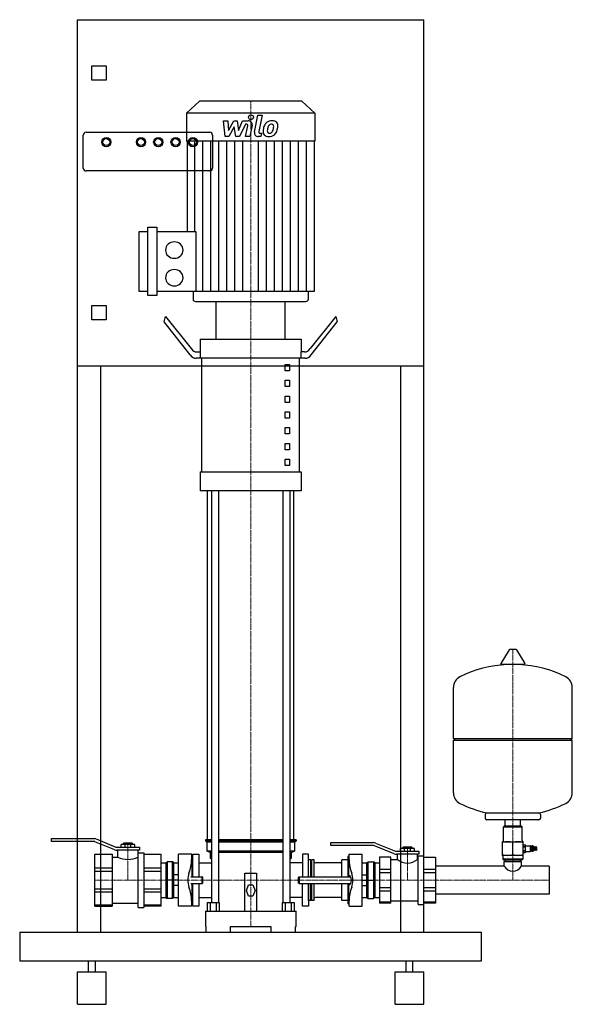
# Model space of a CAD drawing. Extents: x -400 to 557, y 0 to 1705.
import ezdxf

# ---------------------------------------------------------------- set-up
doc = ezdxf.new("R2010")
doc.units = 0
doc.linetypes.add('DASHDOT', pattern=[1, 0.5, -0.25, 0, -0.25])
doc.layers.get('0').update_dxf_attribs({"color": 124})
doc.layers.add('CP_AXIS', color=143, linetype='DASHDOT', lineweight=18)
doc.layers.add('CP_DETAL', color=33, linetype='Continuous')

msp = doc.modelspace()

# ---------------------------------------------------------------- linework, layer by layer
at = {"extrusion": (0, 1, 0)}
for p, q in [((-300, 1705), (300, 1705)), ((-300, 125), (-300, 1705)), ((300, 125), (300, 1705)), ((-275, 1600), (-275, 1625)), ((-275, 1625), (-250, 1625)), ((-250, 1625), (-250, 1600)), ((-250, 1600), (-275, 1600)), ((-88.8, 1564), (-111, 1543.2)), ((88.8, 1564), (-88.8, 1564)), ((88.8, 1564), (111, 1543.2)), ((-111, 1543.2), (-111, 1494.6)), ((111, 1543.2), (-111, 1543.2)), ((111, 1543.2), (111, 1494.6)), ((-290, 1448), (-290, 1505)), ((-285, 1510), (-71, 1510)), ((-66, 1505), (-66, 1448)), ((111, 1494.6), (-111, 1494.6)), ((-110.2, 1494.6), (-110.2, 1338.5)), ((110.2, 1494.6), (110.2, 1234.3)), ((-71, 1443), (-285, 1443)), ((-193.1, 1338.5), (-177.9, 1338.5)), ((-193.1, 1234.3), (-193.1, 1338.5)), ((-177.9, 1345.6), (-162.7, 1345.6)), ((-177.9, 1227.2), (-177.9, 1345.6)), ((-162.7, 1345.6), (-162.7, 1227.2)), ((-162.7, 1338.5), (-94.9, 1338.5)), ((-94.9, 1338.5), (-94.9, 1234.3)), ((-177.9, 1234.3), (-193.1, 1234.3)), ((110.2, 1234.3), (-162.7, 1234.3)), ((-99.6, 1234.3), (-99.6, 1220.6)), ((99.6, 1234.3), (99.6, 1220.6)), ((-162.7, 1227.2), (-177.9, 1227.2)), ((-95.8, 1217), (95.8, 1217)), ((-60, 1151.5), (-60, 1217)), ((60, 1151.5), (60, 1217)), ((-275, 1210), (-250, 1210)), ((-275, 1185), (-275, 1210)), ((-250, 1210), (-250, 1185)), ((-250, 1185), (-275, 1185)), ((-150, 1181.8), (-147.5, 1191.2)), ((-104.6, 1124.6), (-150, 1181.8)), ((-147.5, 1191.2), (-103.3, 1135.5)), ((147.5, 1191.2), (103.3, 1135.5)), ((104.6, 1124.6), (150, 1181.8)), ((147.5, 1191.2), (150, 1181.8)), ((-87.5, 1151.5), (87.5, 1151.5)), ((-87.5, 1151.5), (-87.5, 1129.6)), ((87.5, 1151.5), (87.5, 1129.6)), ((-93.3, 1129.6), (-86.9, 1129.6)), ((-86.9, 1118.7), (-86.9, 1129.6)), ((93.3, 1129.6), (86.9, 1129.6)), ((86.9, 1129.6), (86.9, 1118.7)), ((94.6, 1118.7), (-94.6, 1118.7)), ((-84.4, 922.2), (-84.4, 1118.7)), ((84.4, 922.2), (84.4, 1118.7)), ((300, 1105), (-300, 1105)), ((-260, 1105), (-260, 125)), ((60, 1107.8), (67.5, 1107.8)), ((60, 1096.9), (60, 1107.8)), ((67.5, 1096.9), (60, 1096.9)), ((67.5, 1107.8), (67.5, 1096.9)), ((260, 125), (260, 1105)), ((60, 1080.5), (67.5, 1080.5)), ((60, 1069.6), (60, 1080.5)), ((67.5, 1080.5), (67.5, 1069.6)), ((67.5, 1069.6), (60, 1069.6)), ((60, 1053.2), (67.5, 1053.2)), ((60, 1042.3), (60, 1053.2)), ((67.5, 1042.3), (60, 1042.3)), ((67.5, 1053.2), (67.5, 1042.3)), ((60, 1025.9), (67.5, 1025.9)), ((60, 1015), (60, 1025.9)), ((67.5, 1025.9), (67.5, 1015)), ((67.5, 1015), (60, 1015)), ((60, 998.6), (67.5, 998.6)), ((60, 987.7), (60, 998.6)), ((67.5, 998.6), (67.5, 987.7)), ((67.5, 987.7), (60, 987.7)), ((60, 971.3), (67.5, 971.3)), ((60, 960.4), (60, 971.3)), ((67.5, 960.4), (60, 960.4)), ((67.5, 971.3), (67.5, 960.4)), ((60, 944), (67.5, 944)), ((60, 933.1), (60, 944)), ((67.5, 944), (67.5, 933.1)), ((-87.5, 922.2), (87.5, 922.2)), ((-87.5, 922.2), (-87.5, 889.4)), ((67.5, 933.1), (60, 933.1)), ((87.5, 922.2), (87.5, 889.4)), ((87.5, 889.4), (-87.5, 889.4)), ((-75, 285), (-75, 889.4)), ((-67.9, 889.4), (-67.9, 176.2)), ((-55.9, 889.4), (-55.9, 176.2)), ((55.9, 889.4), (55.9, 176.2)), ((67.9, 889.4), (67.9, 176.2)), ((75, 285), (75, 889.4)), ((447.6, 613.9), (433.4, 590.1)), ((459.3, 614.5), (448.7, 614.5)), ((460.4, 613.9), (474.6, 590.1)), ((473.5, 588.2), (434.5, 588.2)), ((351, 460.5), (351, 548.7)), ((557, 460.5), (557, 548.7)), ((351, 460.5), (557, 460.5)), ((354, 457.5), (351, 460.5)), ((554, 457.5), (557, 460.5)), ((351, 457.5), (557, 457.5)), ((351, 366.2), (351, 457.5)), ((557, 366.2), (557, 457.5)), ((406, 328.5), (406, 322.5)), ((502, 328.5), (502, 322.5)), ((499, 319.5), (409, 319.5)), ((439, 308.6), (438, 307.6)), ((438, 307.6), (470, 307.6)), ((438, 283.6), (438, 307.6)), ((469, 308.6), (439, 308.6)), ((440.6, 308.6), (440.6, 319.5)), ((467.4, 308.6), (467.4, 319.5)), ((469, 308.6), (470, 307.6)), ((470, 283.6), (470, 307.6)), ((-345, 287), (-271.6, 287)), ((-345, 282), (-345, 287)), ((-271.6, 282), (-345, 282)), ((-235.3, 267.7), (-269.7, 281.6)), ((-267.8, 286.3), (-233.4, 272.4)), ((-224.5, 272), (-224.5, 277)), ((-200.5, 277), (-224.5, 277)), ((-220, 279), (-220.5, 278.5)), ((-220.5, 278.5), (-204.5, 278.5)), ((-220.5, 277), (-220.5, 278.5)), ((-205, 279), (-220, 279)), ((-217.5, 272), (-217.5, 277)), ((-207.5, 272), (-207.5, 277)), ((-205, 279), (-204.5, 278.5)), ((-204.5, 277), (-204.5, 278.5)), ((-200.5, 272), (-200.5, 277)), ((-67.9, 285), (-78.5, 285)), ((-78.5, 285), (-78.5, 283)), ((-67.9, 283), (-78.5, 283)), ((-76, 281), (-78.5, 283)), ((-67.9, 281), (-76, 281)), ((-76, 281), (-76, 265)), ((55.9, 285), (-55.9, 285)), ((55.9, 283), (-55.9, 283)), ((55.9, 281), (-55.9, 281)), ((78.5, 285), (67.9, 285)), ((78.5, 283), (67.9, 283)), ((76, 281), (67.9, 281)), ((76, 281), (78.5, 283)), ((76, 281), (76, 265)), ((78.5, 285), (78.5, 283)), ((139, 280), (212.4, 280)), ((139, 275), (139, 280)), ((212.4, 275), (139, 275)), ((248.7, 260.7), (214.3, 274.6)), ((216.2, 279.3), (250.6, 265.4)), ((436, 257.6), (436, 281.6)), ((436, 281.6), (472, 281.6)), ((454, 259.2), (454, 280)), ((472, 257.6), (472, 281.6)), ((472, 276.4), (475.9, 276.4)), ((472, 276.4), (475.9, 276.4)), ((472, 273.3), (475.9, 273.3)), ((475.9, 274.7), (483.9, 274.7)), ((483.9, 274.7), (483.9, 264.5)), ((484.9, 273.7), (483.9, 274.7)), ((484.9, 265.5), (484.9, 273.7)), ((486.7, 264.5), (486.7, 274.7)), ((489.2, 274.7), (486.7, 274.7)), ((489.2, 264.5), (489.2, 274.7)), ((-270, 260), (-240, 260)), ((-231.5, 272), (-192.5, 272)), ((-192.5, 267), (-231.5, 267)), ((-230, 255), (-230, 267)), ((-195, 262.5), (-195, 267)), ((-195, 262.5), (-185, 262.5)), ((-192.5, 272), (-192.5, 267)), ((-185, 260), (-155, 260)), ((-102.6, 260), (-125, 260)), ((-102.6, 260), (-102.6, 251)), ((-101.8, 256), (-101.8, 221)), ((-101.8, 256), (-100, 256)), ((-100, 221), (-100, 260)), ((-67.9, 265), (-76, 265)), ((-70, 263), (-76, 265)), ((-67.9, 263), (-70, 263)), ((-70, 263), (-70, 253)), ((55.9, 265), (-55.9, 265)), ((55.9, 263), (-55.9, 263)), ((76, 265), (67.9, 265)), ((70, 263), (67.9, 263)), ((70, 263), (76, 265)), ((70, 263), (70, 253)), ((100, 221), (100, 260)), ((168, 256), (168, 221)), ((169.8, 256), (168, 256)), ((169.8, 221), (169.8, 256)), ((170.6, 251), (170.6, 260)), ((170.6, 260), (193, 260)), ((252.5, 265), (291.5, 265)), ((291.5, 260), (252.5, 260)), ((254, 251), (254, 260)), ((259.5, 265), (259.5, 270)), ((264, 272), (263.5, 271.5)), ((263.5, 271.5), (279.5, 271.5)), ((263.5, 270), (263.5, 271.5)), ((279, 272), (264, 272)), ((266.5, 265), (266.5, 270)), ((276.5, 265), (276.5, 270)), ((279, 272), (279.5, 271.5)), ((279.5, 270), (279.5, 271.5)), ((283.5, 265), (283.5, 270)), ((289, 251), (289, 260)), ((290, 257), (300, 257)), ((291.5, 265), (291.5, 260)), ((472, 257.6), (436, 257.6)), ((436.5, 257.1), (436.5, 251.6)), ((471.5, 257.1), (471.5, 251.6)), ((472, 272.7), (475.9, 272.7)), ((472, 266.5), (475.9, 266.5)), ((472, 266), (475.9, 266)), ((472, 262.9), (475.9, 262.9)), ((472, 262.9), (475.9, 262.9)), ((475.9, 264.5), (483.9, 264.5)), ((484.9, 265.5), (483.9, 264.5)), ((484.9, 272.4), (486.7, 272.4)), ((484.9, 266.8), (486.7, 266.8)), ((489.2, 264.5), (486.7, 264.5)), ((490.1, 272.6), (489.2, 272.6)), ((490.1, 266.6), (489.2, 266.6)), ((490.1, 266.6), (490.1, 272.6)), ((491.4, 272.1), (490.1, 272.6)), ((491.4, 267.1), (490.1, 266.6)), ((491.4, 266.6), (491.4, 272.6)), ((492.8, 272.1), (491.4, 272.6)), ((492.8, 267.1), (491.4, 266.6)), ((492.8, 266.6), (492.8, 272.6)), ((494.2, 272.1), (492.8, 272.6)), ((494.2, 267.1), (492.8, 266.6)), ((494.2, 266.6), (494.2, 272.6)), ((495.7, 272.1), (494.2, 272.6)), ((495.7, 267.1), (494.2, 266.6)), ((495.7, 267.1), (495.7, 272.1)), ((-240, 255), (-230, 255)), ((-155, 245.2), (-147, 245.2)), ((-147, 245.2), (-144.5, 247)), ((-147, 245.2), (-147, 184.8)), ((-135.5, 247), (-144.5, 247)), ((-133, 245.2), (-135.5, 247)), ((-133, 224), (-133, 245.2)), ((-133, 245.2), (-125, 245.2)), ((-90, 245.2), (-67.9, 245.2)), ((-67.9, 251.3), (-70, 253)), ((67.9, 251.3), (70, 253)), ((90, 245.2), (67.9, 245.2)), ((104, 250), (100, 250)), ((104, 221), (104, 250)), ((105, 249), (104, 250)), ((105, 249), (106, 250)), ((105, 221), (105, 249)), ((106, 221), (106, 250)), ((110, 250), (106, 250)), ((110, 221), (110, 250)), ((156, 245), (112, 245)), ((158, 221), (158, 250)), ((168, 250), (158, 250)), ((193, 245.2), (201, 245.2)), ((201, 245.2), (203.5, 247)), ((201, 224), (201, 245.2)), ((203.5, 247), (212.5, 247)), ((215, 245.2), (212.5, 247)), ((215, 245.2), (215, 184.8)), ((215, 245.2), (223, 245.2)), ((243, 255), (223, 255)), ((243, 251), (254, 251)), ((289, 251), (290, 251)), ((300, 255), (320, 255)), ((439, 239.2), (320, 239.2)), ((471.5, 251.6), (436.5, 251.6)), ((438, 250.1), (436.5, 251.6)), ((438, 250.1), (470, 250.1)), ((439, 247.1), (469, 247.1)), ((439, 239.2), (439, 247.1)), ((440.6, 247.1), (440.6, 250.1)), ((467.4, 247.1), (467.4, 250.1)), ((469, 239.2), (469, 247.1)), ((517, 239.2), (469, 239.2)), ((470, 250.1), (471.5, 251.6)), ((517, 239.2), (517, 190.8)), ((-270, 236.1), (-240, 236.1)), ((-240, 230.2), (-270, 230.2)), ((-185, 236.1), (-155, 236.1)), ((-155, 230.2), (-185, 230.2)), ((-125, 224), (-133.1, 224)), ((-133.1, 206), (-133.1, 224)), ((-10, 161.2), (-10, 226.9)), ((-10, 226.9), (10, 226.9)), ((10, 226.9), (10, 161.2)), ((193, 224), (201.1, 224)), ((201.1, 206), (201.1, 224)), ((223, 234.2), (243, 234.2)), ((243, 227.8), (223, 227.8)), ((300, 234.2), (320, 234.2)), ((320, 227.8), (300, 227.8)), ((-135.5, 215), (-144.5, 215)), ((-125, 215), (-133.1, 215)), ((-125, 206), (-133.1, 206)), ((-133, 184.8), (-133, 206)), ((-103.9, 221), (-84, 221)), ((-103.9, 209), (-84, 209)), ((-101.8, 209), (-101.8, 174)), ((-100, 170), (-100, 209)), ((-84, 209), (-84, 221)), ((-83, 220), (-84, 221)), ((-83, 210), (-84, 209)), ((-83, 210), (-83, 220)), ((-7.5, 197.1), (-3.8, 206.8)), ((-3.8, 206.8), (3.8, 206.8)), ((3.8, 206.8), (7.5, 197.1)), ((83, 220), (84, 221)), ((83, 210), (83, 220)), ((83, 210), (84, 209)), ((84, 221), (84, 209)), ((84, 221), (173.2, 221)), ((84, 209), (173.2, 209)), ((100, 180), (100, 209)), ((104, 180), (104, 209)), ((105, 181), (105, 209)), ((106, 180), (106, 209)), ((110, 180), (110, 209)), ((158, 180), (158, 209)), ((168, 209), (168, 174)), ((169.8, 174), (169.8, 209)), ((193, 215), (201.1, 215)), ((193, 206), (201.1, 206)), ((201, 184.8), (201, 206)), ((203.5, 215), (212.5, 215)), ((-270, 199.8), (-240, 199.8)), ((-240, 193.9), (-270, 193.9)), ((-185, 199.8), (-155, 199.8)), ((-155, 193.9), (-185, 193.9)), ((-3.8, 187.4), (-7.5, 197.1)), ((7.5, 197.1), (3.8, 187.4)), ((223, 202.2), (243, 202.2)), ((243, 195.8), (223, 195.8)), ((300, 202.2), (320, 202.2)), ((320, 195.8), (300, 195.8)), ((517, 190.8), (320, 190.8)), ((-270, 172.4), (-240, 172.4)), ((-240, 175), (-195, 175)), ((-185, 172.4), (-155, 172.4)), ((-155, 184.8), (-147, 184.8)), ((-147, 184.8), (-144.5, 183)), ((-135.5, 183), (-144.5, 183)), ((-133, 184.8), (-135.5, 183)), ((-133, 184.8), (-125, 184.8)), ((-102.6, 179), (-102.6, 170)), ((-101.8, 174), (-100, 174)), ((-75.4, 176.2), (-54.6, 176.2)), ((-75.4, 176.2), (-75.4, 161.2)), ((-70.2, 176.2), (-70.2, 161.2)), ((-59.8, 176.2), (-59.8, 161.2)), ((-54.6, 176.2), (-54.6, 161.2)), ((3.8, 187.4), (-3.8, 187.4)), ((54.6, 176.2), (75.4, 176.2)), ((54.6, 176.2), (54.6, 161.2)), ((59.8, 176.2), (59.8, 161.2)), ((70.2, 176.2), (70.2, 161.2)), ((75.4, 176.2), (75.4, 161.2)), ((104, 180), (100, 180)), ((105, 181), (104, 180)), ((105, 181), (106, 180)), ((110, 180), (106, 180)), ((156, 185), (112, 185)), ((168, 180), (158, 180)), ((169.8, 174), (168, 174)), ((170.6, 170), (170.6, 179)), ((193, 184.8), (201, 184.8)), ((201, 184.8), (203.5, 183)), ((203.5, 183), (212.5, 183)), ((215, 184.8), (212.5, 183)), ((215, 184.8), (223, 184.8)), ((223, 177.7), (243, 177.7)), ((243, 175), (223, 175)), ((243, 179), (290, 179)), ((290, 173), (300, 173)), ((300, 177.7), (320, 177.7)), ((320, 175), (300, 175)), ((-270, 170), (-240, 170)), ((-195, 167.5), (-185, 167.5)), ((-155, 170), (-185, 170)), ((-102.6, 170), (-125, 170)), ((-78.5, 161.2), (78.5, 161.2)), ((-78.5, 161.2), (-78.5, 135)), ((78.5, 135), (78.5, 161.2)), ((170.6, 170), (193, 170)), ((-400, 125), (-400, 75)), ((-400, 125), (400, 125)), ((-300, 125), (-260, 125)), ((-78.5, 135), (-77.4, 135)), ((-77.4, 135), (-77.4, 125)), ((-35, 125), (-35, 135)), ((-35, 135), (35, 135)), ((35, 135), (35, 125)), ((77.4, 125), (77.4, 135)), ((77.4, 135), (78.5, 135)), ((260, 125), (300, 125)), ((400, 75), (400, 125)), ((-400, 75), (400, 75)), ((-281, 56.2), (-281, 75)), ((-269, 56.2), (-269, 75)), ((269, 56.2), (269, 75)), ((281, 56.2), (281, 75)), ((-300, 0), (-300, 56.2)), ((-300, 56.2), (-250, 56.2)), ((-250, 0), (-250, 56.2)), ((250, 0), (250, 56.2)), ((250, 56.2), (300, 56.2)), ((300, 0), (300, 56.2)), ((-300, 0), (-250, 0)), ((250, 0), (300, 0))]:
    msp.add_line(p, q, dxfattribs=at)
for p, q in [((-60, 1217), (60, 1217)), ((408.8, 331.5), (499.2, 331.5)), ((475.9, 262.9), (475.9, 276.4)), ((-270, 170), (-270, 260)), ((-240, 260), (-240, 170)), ((-195, 167.5), (-195, 262.5)), ((-185, 262.5), (-185, 167.5)), ((-155, 170), (-155, 260)), ((-125, 170), (-125, 260)), ((-100, 260), (-90, 260)), ((-90, 260), (-90, 221)), ((100, 260), (90, 260)), ((90, 260), (90, 221)), ((193, 170), (193, 260)), ((283.5, 270), (259.5, 270)), ((290, 173), (290, 257)), ((300, 173), (300, 257)), ((-144.5, 247), (-144.5, 183)), ((-135.5, 183), (-135.5, 247)), ((203.5, 183), (203.5, 247)), ((212.5, 247), (212.5, 183)), ((223, 255), (223, 175)), ((243, 175), (243, 255)), ((320, 255), (320, 175)), ((-90, 209), (-90, 170)), ((90, 170), (90, 209)), ((-90, 170), (-100, 170)), ((100, 170), (90, 170))]:
    msp.add_line(p, q)
at = {"extrusion": (0, -1, 0)}
for p, q in [((100, 209), (100, 170)), ((-90, 184.8), (-67.9, 184.8)), ((90, 184.8), (67.9, 184.8))]:
    msp.add_line(p, q, dxfattribs=at)
for centre, radius in [((-250, 1493), 8), ((-190, 1493), 8), ((-160, 1493), 8), ((-130, 1493), 8), ((-100, 1493), 8), ((-250, 1493), 6), ((-190, 1493), 6), ((-160, 1493), 6), ((-130, 1493), 6), ((-100, 1493), 6)]:
    msp.add_circle(centre, radius)
for centre, radius, start, end in [((-285, 1505), 5, 90, 180), ((-71, 1505), 5, 0, 90), ((-285, 1448), 5, 180, 270), ((-71, 1448), 5, 270, 0), ((448.7, 613.2), 1.25, 90, 149.0362), ((459.3, 613.2), 1.25, 30.9638, 90), ((454, 381.5), 207, 92.8162, 116.2545), ((434.5, 589.5), 1.25, 149.0362, 270), ((454, 381.5), 207, 63.7455, 87.1838), ((473.5, 589.5), 1.25, 270, 30.9638), ((371.5, 548.7), 20.5, 116.2545, 180), ((536.5, 548.7), 20.5, 0, 63.7455), ((371.5, 366.2), 20.5, 180, 243.7455), ((536.5, 366.2), 20.5, 296.2545, 0), ((454, 533.5), 207, 243.7455, 257.3892), ((454, 533.5), 207, 282.6108, 296.2545), ((409, 328.5), 3, 93.7021, 180), ((499, 328.5), 3, 0, 86.2979), ((409, 322.5), 3, 180, 270), ((499, 322.5), 3, 270, 0), ((-271.6, 277), 10, 68, 90), ((-271.6, 277), 5, 68, 90), ((212.4, 270), 10, 68, 90), ((212.4, 270), 5, 68, 90), ((436, 283.6), 2, 270, 0), ((445, 255.6), 26, 69.7438, 110.2562), ((463, 255.6), 26, 69.7438, 110.2562), ((472, 283.6), 2, 180, 270), ((-231.5, 277), 10, 248, 270), ((-231.5, 277), 5, 248, 270), ((-210.7, 236.3), 110.7, 10.2625, 12.3738), ((278.7, 236.3), 110.7, 167.6262, 169.7375), ((252.5, 270), 10, 248, 270), ((252.5, 270), 5, 248, 270), ((445, 283.6), 26, 249.7438, 290.2562), ((436, 257.1), 0.5, 0, 90), ((463, 283.6), 26, 249.7438, 290.2562), ((472, 257.1), 0.5, 90, 180), ((-212.5, 291), 40, 244.0555, 295.9445), ((-163.4, 250), 60.9, 337.8138, 0.9496), ((112, 247), 2, 180, 270), ((156, 247), 2, 270, 0), ((233.9, 250.5), 63.4, 179.5119, 201.7248), ((271.5, 271.8), 27.2, 229.9482, 310.0518), ((454, 248.2), 17.5, 210.9953, 329.0047), ((-70.8, 215), 38.2, 161.713, 198.287), ((173.6, 220.2), 2.89, 133.7239, 164.2904), ((172, 221.7), 0.673, 31.5162, 124.3446), ((161.4, 215), 13.2, 327.5186, 32.4814), ((138.7, 215), 38.3, 341.7368, 18.2632), ((173.6, 209.8), 2.89, 195.7096, 226.2761), ((172, 208.3), 0.673, 235.6555, 328.4837), ((-164.4, 179.8), 61.9, 359.2357, 22.0009), ((232, 179.9), 61.4, 157.9145, 180.8488), ((-210.7, 193.7), 110.7, 347.6262, 349.7375), ((112, 183), 2, 90, 180), ((156, 183), 2, 0, 90), ((278.7, 193.7), 110.7, 190.2625, 192.3738)]:
    msp.add_arc(centre, radius, start, end)
for centre, major_axis, ratio, start_param, end_param in [((-132.3, 1306), (-15.2, 0), 0.935275, 3.141593, 9.424778), ((-132.3, 1258.2), (-15.2, 0), 0.935275, 3.141593, 9.424778), ((-95.8, 1220.6), (-3.8, 0), 0.935275, 0, 1.570796), ((95.8, 1220.6), (3.8, 0), 0.935275, 4.712389, 6.283185), ((-93.3, 1173.3), (0, 43.7), 0.457875, 2.617994, 3.141593), ((93.3, 1173.3), (0, 43.7), 0.457875, 3.141593, 3.665191), ((-94.6, 1162.4), (0, 43.7), 0.457875, 2.617994, 3.141593), ((94.6, 1162.4), (0, 43.7), 0.457875, 3.141593, 3.665191)]:
    msp.add_ellipse(centre, major_axis=major_axis, ratio=ratio, start_param=start_param, end_param=end_param)
at = {"layer": 'CP_AXIS'}
for p, q in [((0, 1217), (0, 1564)), ((0, 135), (0, 1217)), ((454, 215), (454, 614.5)), ((-212.5, 279), (-212.5, 215)), ((271.5, 272), (271.5, 215)), ((-270, 215), (-90, 215)), ((-90, 215), (90, 215)), ((517, 215), (90, 215))]:
    msp.add_line(p, q, dxfattribs=at)
at = {"layer": 'CP_DETAL'}
for p, q in [((6.5, 1510.4), (12.6, 1539.7)), ((12.6, 1539.7), (19.8, 1539.7)), ((19.8, 1539.7), (13.9, 1511.3)), ((-44.2, 1502.8), (-47.2, 1529.8)), ((-47.2, 1529.8), (-39.8, 1529.8)), ((-39.8, 1529.8), (-38.6, 1513.1)), ((-38.6, 1513.1), (-29.3, 1529.8)), ((-28.3, 1519.7), (-37.9, 1502.8)), ((-29.3, 1529.8), (-23.6, 1529.8)), ((-25.8, 1502.8), (-28.3, 1519.7)), ((-23.6, 1529.8), (-21.2, 1513.1)), ((-21.2, 1513.1), (-14, 1529.8)), ((-9.2, 1524.1), (-19.5, 1502.8)), ((-14, 1529.8), (-4.3, 1529.8)), ((-7.5, 1524.1), (-9.2, 1524.1)), ((-8.7, 1502.7), (-4.9, 1521.2)), ((2.4, 1522.2), (-1.5, 1502.7)), ((-37.9, 1502.8), (-44.2, 1502.8)), ((-19.5, 1502.8), (-25.8, 1502.8)), ((-1.5, 1502.7), (-8.7, 1502.7)), ((17.4, 1502.8), (13.2, 1502.8)), ((16.4, 1508.5), (18.6, 1508.5)), ((18.6, 1508.5), (17.4, 1502.8)), ((-96.5, 1338.5), (-96.5, 1494.6)), ((-82.7, 1234.3), (-82.7, 1494.6)), ((-68.9, 1234.3), (-68.9, 1494.6)), ((-55.1, 1234.3), (-55.1, 1494.6)), ((-41.3, 1234.3), (-41.3, 1494.6)), ((-27.6, 1234.3), (-27.6, 1494.6)), ((-13.8, 1234.3), (-13.8, 1494.6)), ((13.8, 1234.3), (13.8, 1494.6)), ((27.6, 1234.3), (27.6, 1494.6)), ((41.3, 1234.3), (41.3, 1494.6)), ((55.1, 1234.3), (55.1, 1494.6)), ((68.9, 1234.3), (68.9, 1494.6)), ((82.7, 1234.3), (82.7, 1494.6)), ((96.5, 1234.3), (96.5, 1494.6))]:
    msp.add_line(p, q, dxfattribs=at)
msp.add_ellipse((0.5, 1536.1), major_axis=(4.28, 0), ratio=0.935275, dxfattribs=at)
for centre, major_axis, start_param, end_param in [((-7.5, 1521.7), (-2.57, 0), 2.951845, 4.713019), ((-4.3, 1523.4), (-6.84, 0), 2.95216, 4.714304), ((47.1, 1512.6), (-25.3, 0), -0.469292, -0.155785), ((36.3, 1517.2), (13.5, 0), 2.277543, 2.633086), ((37, 1516.7), (14.3, 0), 1.559079, 2.289844), ((67.9, 1509.4), (39.2, 0), 2.879976, 2.952863), ((37.6, 1517.4), (-7.76, 0), -0.83213, -0.199935), ((35.8, 1519), (5.3, 0), 1.548009, 2.279343), ((36, 1519.5), (-4.84, 0), 4.352223, 4.734788), ((37.9, 1520.8), (9.94, 0), 0.695733, 1.636905), ((36.6, 1520.9), (-3.18, 0), 3.820384, 4.339285), ((35.6, 1520.4), (4.31, 0), -0.026608, 0.62715), ((12.4, 1521), (-27.5, 0), 2.95617, 3.115053), ((38.5, 1521.8), (-8.74, 0), 3.093029, 3.785927), ((18.2, 1522), (-29, 0), 2.928393, 3.119927), ((13.2, 1509.2), (6.84, 0), 2.949679, 4.712389), ((16.4, 1510.9), (-2.57, 0), -0.191914, 1.570796), ((30.4, 1510.8), (-8.97, 0), -0.114442, 0.64211), ((55.7, 1509.8), (34.3, 0), 2.93797, 3.080958), ((30.7, 1511.5), (9.68, 0), 3.824323, 4.786409), ((33.3, 1512.2), (-4.51, 0), -0.121044, 0.622598), ((53.7, 1511.4), (-24.9, 0), -0.212039, -0.055299), ((32.4, 1511.9), (3.64, 0), 3.844158, 4.795043), ((31.5, 1516.2), (14.7, 0), 4.706695, 5.421673), ((31.8, 1520.4), (-12.7, 0), 1.64383, 1.784252), ((32.9, 1513.5), (-5.3, 0), 1.871642, 2.273785), ((32.1, 1514.3), (-6.51, 0), 2.288791, 2.702053), ((18, 1519.8), (21.7, 0), -0.409625, -0.173428), ((31.7, 1515.9), (-14.3, 0), 2.286421, 2.863358), ((4.9, 1523.7), (-42.4, 0), 2.845993, 2.952408)]:
    msp.add_ellipse(centre, major_axis=major_axis, ratio=0.935275, start_param=start_param, end_param=end_param, dxfattribs=at)

doc.saveas('drawing.dxf')
